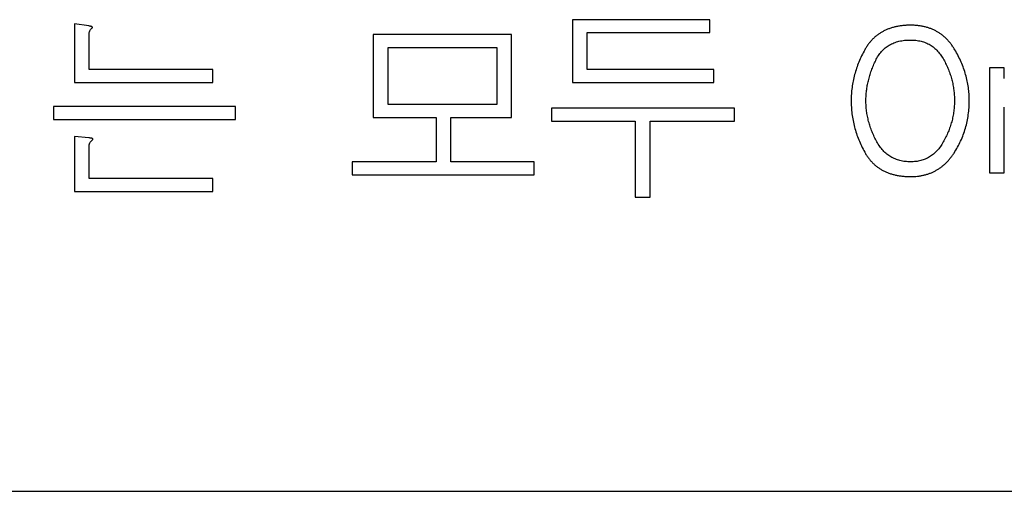
# Model space of a CAD drawing. Extents: x 439 to 2192, y -386 to 278.
# Drawn here: x 640 to 648, y 99 to 103 of the extents above; entities that cross this region are included whole.
import ezdxf

# ---------------------------------------------------------------- set-up
doc = ezdxf.new("R2010")
doc.units = 0
doc.header["$LTSCALE"] = 4
doc.layers.get('0').update_dxf_attribs({"linetype": 'CONTINUOUS'})

msp = doc.modelspace()

# ---------------------------------------------------------------- linework, layer by layer
for p, q in [((640.5094, 102.9717), (640.3912, 102.9876)), ((640.3912, 102.9876), (640.3912, 102.5065)), ((645.6231, 103.0229), (644.4924, 103.0229)), ((644.4924, 103.0229), (644.4924, 102.5065)), ((645.6231, 102.9166), (645.6231, 103.0229)), ((640.5127, 102.6128), (640.5127, 102.9012)), ((643.9912, 102.9014), (642.8519, 102.9014)), ((642.8519, 102.9014), (642.8519, 102.2179)), ((643.9912, 102.2179), (643.9912, 102.9014)), ((644.6139, 102.6128), (644.6139, 102.9166)), ((644.6139, 102.9166), (645.6231, 102.9166)), ((642.9734, 102.7951), (643.8696, 102.7951)), ((642.9734, 102.3242), (642.9734, 102.7951)), ((643.8696, 102.7951), (643.8696, 102.3242)), ((648.0469, 102.628), (647.9253, 102.628)), ((647.9253, 102.628), (647.9253, 101.7622)), ((648.0469, 102.5383), (648.0469, 102.628)), ((641.5323, 102.6128), (640.5127, 102.6128)), ((641.5323, 102.5065), (641.5323, 102.6128)), ((645.6552, 102.6128), (644.6139, 102.6128)), ((645.6552, 102.5065), (645.6552, 102.6128)), ((640.3912, 102.5065), (641.5323, 102.5065)), ((644.4924, 102.5065), (645.6552, 102.5065)), ((641.7181, 102.309), (640.2186, 102.309)), ((640.2186, 102.309), (640.2186, 102.2027)), ((641.7181, 102.2027), (641.7181, 102.309)), ((643.8696, 102.3242), (642.9734, 102.3242)), ((648.0469, 101.7622), (648.0469, 102.3019)), ((642.8519, 102.2179), (643.3684, 102.2179)), ((643.3684, 102.2179), (643.3684, 101.8533)), ((643.4899, 101.8533), (643.4899, 102.2179)), ((643.4899, 102.2179), (643.9912, 102.2179)), ((645.8256, 102.2938), (644.3199, 102.2938)), ((644.3199, 102.2938), (644.3199, 102.1875)), ((645.8256, 102.1875), (645.8256, 102.2938)), ((640.2186, 102.2027), (641.7181, 102.2027)), ((644.3199, 102.1875), (645.0089, 102.1875)), ((645.0089, 102.1875), (645.0089, 101.5626)), ((645.1304, 101.5626), (645.1304, 102.1875)), ((645.1304, 102.1875), (645.8256, 102.1875)), ((640.5094, 102.0498), (640.3912, 102.0626)), ((640.3912, 102.0626), (640.3912, 101.6103)), ((640.5127, 101.7166), (640.5127, 101.9763)), ((643.3684, 101.8533), (642.6794, 101.8533)), ((642.6794, 101.8533), (642.6794, 101.747)), ((644.1756, 101.8533), (643.4899, 101.8533)), ((644.1756, 101.747), (644.1756, 101.8533)), ((642.6794, 101.747), (644.1756, 101.747)), ((647.9253, 101.7622), (648.0469, 101.7622)), ((641.5323, 101.7166), (640.5127, 101.7166)), ((641.5323, 101.6103), (641.5323, 101.7166)), ((640.3912, 101.6103), (641.5323, 101.6103)), ((645.0089, 101.5626), (645.1304, 101.5626)), ((631.2446, 99.1418), (687.2446, 99.1418))]:
    msp.add_line(p, q)
for points, knots in [([(640.5127, 102.9012), (640.5128, 102.9067), (640.513, 102.9169), (640.5173, 102.9309), (640.5236, 102.9426), (640.5315, 102.9495), (640.5373, 102.9538), (640.5401, 102.9571), (640.54, 102.9607), (640.5377, 102.9639), (640.5333, 102.9661), (640.5271, 102.9681), (640.519, 102.9704), (640.5128, 102.9712), (640.5094, 102.9717)], [0, 0, 0, 0, 0.161695, 0.300719, 0.427407, 0.549752, 0.604516, 0.641471, 0.671856, 0.705565, 0.751663, 0.81597, 0.898174, 1, 1, 1, 1]), ([(647.2753, 102.9774), (647.2645, 102.9772), (647.2433, 102.977), (647.212, 102.9746), (647.182, 102.9705), (647.1531, 102.9651), (647.1255, 102.958), (647.0989, 102.9494), (647.0735, 102.9394), (647.0495, 102.9273), (647.0264, 102.9141), (647.0045, 102.8991), (646.9839, 102.8825), (646.9645, 102.8642), (646.9463, 102.8446), (646.9291, 102.8234), (646.9131, 102.8005), (646.8938, 102.768), (646.8723, 102.726), (646.849, 102.6751), (646.8298, 102.6233), (646.8138, 102.5712), (646.8014, 102.5185), (646.7928, 102.4653), (646.7869, 102.4117), (646.7864, 102.3757), (646.7861, 102.3577)], [0, 0, 0, 0, 0.036358, 0.07174, 0.105722, 0.138641, 0.170924, 0.202113, 0.232935, 0.263057, 0.292993, 0.322795, 0.35264, 0.382327, 0.412587, 0.443184, 0.474474, 0.506606, 0.570802, 0.633845, 0.695752, 0.757219, 0.817901, 0.878582, 0.939032, 1, 1, 1, 1]), ([(647.7583, 102.3577), (647.7579, 102.3757), (647.7571, 102.4117), (647.7516, 102.4654), (647.7419, 102.5184), (647.7292, 102.5713), (647.7122, 102.6234), (647.6918, 102.6751), (647.6674, 102.7262), (647.6444, 102.768), (647.6241, 102.8005), (647.6077, 102.8233), (647.5903, 102.8445), (647.572, 102.8643), (647.5527, 102.8824), (647.5323, 102.899), (647.5109, 102.9139), (647.4887, 102.9274), (647.4655, 102.9392), (647.4412, 102.9495), (647.4159, 102.958), (647.3896, 102.9651), (647.3623, 102.9705), (647.3342, 102.9746), (647.3051, 102.977), (647.2853, 102.9773), (647.2753, 102.9774)], [0, 0, 0, 0, 0.061697, 0.122863, 0.184398, 0.245923, 0.308441, 0.371566, 0.435921, 0.501773, 0.53471, 0.566682, 0.597812, 0.62843, 0.658468, 0.688456, 0.718165, 0.747524, 0.777276, 0.807212, 0.837486, 0.868582, 0.900033, 0.932541, 0.965645, 1, 1, 1, 1]), ([(646.9076, 102.3579), (646.9078, 102.3714), (646.9083, 102.3986), (646.9122, 102.4394), (646.9186, 102.4803), (646.9275, 102.5215), (646.9386, 102.563), (646.9527, 102.6044), (646.9693, 102.6461), (646.9873, 102.6876), (647.0088, 102.727), (647.0352, 102.7615), (647.0654, 102.7909), (647.0997, 102.815), (647.1383, 102.8332), (647.1804, 102.8466), (647.2267, 102.8545), (647.2589, 102.8554), (647.2755, 102.8558)], [0, 0, 0, 0, 0.058359, 0.116948, 0.176678, 0.237029, 0.298514, 0.361514, 0.425686, 0.491808, 0.556717, 0.618533, 0.678363, 0.73789, 0.798463, 0.861469, 0.928264, 1, 1, 1, 1]), ([(647.2755, 102.8558), (647.2903, 102.8554), (647.3192, 102.8544), (647.3611, 102.8466), (647.4002, 102.8341), (647.4362, 102.8164), (647.4691, 102.7933), (647.4986, 102.7649), (647.5255, 102.7318), (647.5486, 102.694), (647.5691, 102.6538), (647.5872, 102.6128), (647.6024, 102.5713), (647.6152, 102.5295), (647.6245, 102.4871), (647.6318, 102.4444), (647.6358, 102.4013), (647.6364, 102.3724), (647.6367, 102.3579)], [0, 0, 0, 0, 0.064839, 0.126417, 0.185745, 0.243639, 0.301543, 0.360792, 0.42231, 0.487619, 0.554186, 0.619591, 0.683763, 0.747385, 0.810533, 0.873697, 0.936623, 1, 1, 1, 1]), ([(646.7861, 102.3577), (646.7864, 102.3391), (646.787, 102.3023), (646.7924, 102.2473), (646.8012, 102.1931), (646.8133, 102.1396), (646.829, 102.0868), (646.8484, 102.0347), (646.8708, 101.9832), (646.8925, 101.9412), (646.9115, 101.9087), (646.9271, 101.8857), (646.9444, 101.8647), (646.9623, 101.8447), (646.982, 101.8268), (647.0026, 101.8101), (647.0245, 101.7951), (647.0476, 101.7818), (647.0718, 101.7699), (647.0973, 101.7597), (647.124, 101.7512), (647.1519, 101.7439), (647.181, 101.7387), (647.2113, 101.7345), (647.2429, 101.7321), (647.2643, 101.7319), (647.2753, 101.7318)], [0, 0, 0, 0, 0.062068, 0.123589, 0.184829, 0.245996, 0.307401, 0.369308, 0.432112, 0.495671, 0.527409, 0.558296, 0.588647, 0.618484, 0.648126, 0.677731, 0.707294, 0.73699, 0.767107, 0.797681, 0.828871, 0.860895, 0.894071, 0.928042, 0.963404, 1, 1, 1, 1]), ([(647.2755, 101.8533), (647.2604, 101.8538), (647.2309, 101.8548), (647.1882, 101.8624), (647.1486, 101.8756), (647.112, 101.8937), (647.0783, 101.917), (647.048, 101.9459), (647.0207, 101.9797), (646.9971, 102.0182), (646.9764, 102.0591), (646.9582, 102.101), (646.9423, 102.1429), (646.9298, 102.1854), (646.9196, 102.2281), (646.913, 102.2712), (646.9084, 102.3145), (646.9079, 102.3434), (646.9076, 102.3579)], [0, 0, 0, 0, 0.0652537, 0.1269388, 0.1862608, 0.2445291, 0.3026215, 0.3622164, 0.4240607, 0.4896443, 0.5563046, 0.6218279, 0.686259, 0.7496049, 0.812648, 0.8751704, 0.9375493, 1, 1, 1, 1]), ([(647.2753, 101.7318), (647.2848, 101.7319), (647.3036, 101.7321), (647.3314, 101.7346), (647.3584, 101.7384), (647.3845, 101.7436), (647.4099, 101.7502), (647.4344, 101.7586), (647.458, 101.7685), (647.4809, 101.7799), (647.5028, 101.7929), (647.524, 101.807), (647.5442, 101.8231), (647.5637, 101.8403), (647.5823, 101.8592), (647.6, 101.8796), (647.617, 101.9016), (647.6383, 101.9328), (647.6626, 101.9735), (647.6882, 102.0241), (647.7097, 102.0762), (647.7276, 102.1297), (647.7414, 102.1847), (647.751, 102.2411), (647.7573, 102.2989), (647.7579, 102.338), (647.7583, 102.3577)], [0, 0, 0, 0, 0.032289, 0.063875, 0.09484, 0.125015, 0.154505, 0.183767, 0.212942, 0.241813, 0.270507, 0.299379, 0.328492, 0.358023, 0.387886, 0.41858, 0.449839, 0.482146, 0.547052, 0.610929, 0.674721, 0.738517, 0.802582, 0.867279, 0.932988, 1, 1, 1, 1]), ([(647.6367, 102.3579), (647.6365, 102.3431), (647.6359, 102.3137), (647.6315, 102.2697), (647.6241, 102.2264), (647.6142, 102.1834), (647.601, 102.141), (647.5854, 102.0988), (647.5665, 102.0572), (647.5453, 102.0167), (647.5217, 101.9785), (647.4945, 101.945), (647.4646, 101.9167), (647.4321, 101.8934), (647.3967, 101.8754), (647.3587, 101.8625), (647.3179, 101.8548), (647.2899, 101.8538), (647.2755, 101.8533)], [0, 0, 0, 0, 0.06444, 0.128117, 0.192044, 0.255705, 0.320202, 0.385265, 0.451396, 0.518722, 0.584365, 0.646549, 0.705755, 0.76329, 0.820129, 0.877964, 0.937544, 1, 1, 1, 1]), ([(640.5127, 101.9763), (640.5129, 101.9822), (640.5133, 101.9934), (640.5179, 102.0089), (640.5254, 102.0218), (640.5346, 102.0291), (640.541, 102.0339), (640.5443, 102.0373), (640.5444, 102.0412), (640.5415, 102.0441), (640.5366, 102.0462), (640.5295, 102.0477), (640.5202, 102.0491), (640.5132, 102.0496), (640.5094, 102.0498)], [0, 0, 0, 0, 0.15936, 0.298731, 0.428053, 0.552585, 0.606833, 0.64623, 0.671646, 0.701749, 0.74911, 0.812297, 0.895871, 1, 1, 1, 1])]:
    msp.add_open_spline(points, degree=3, knots=knots)

doc.saveas('drawing.dxf')
